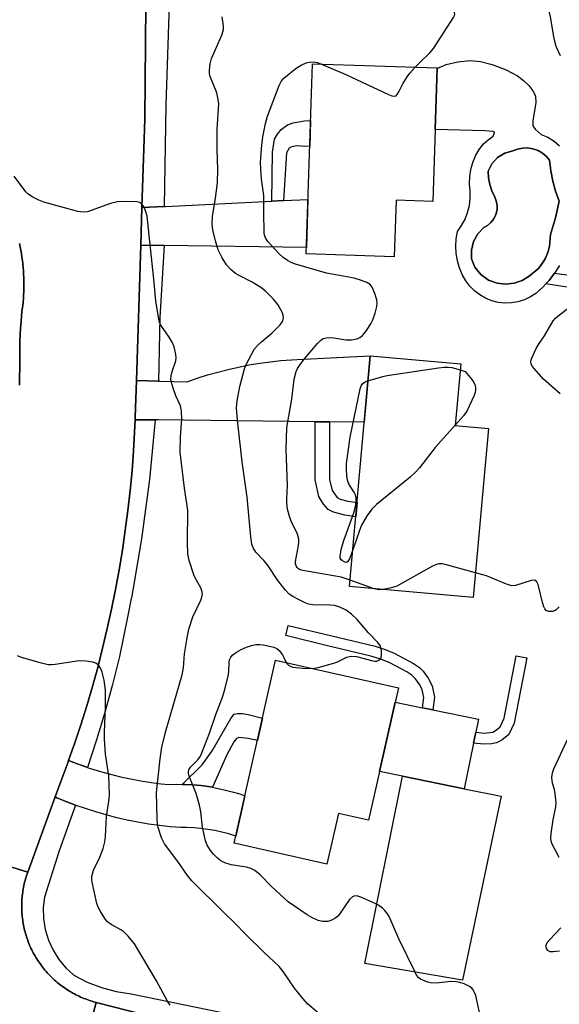
# Model space of a CAD drawing. Units: inches. Extents: x 1255765 to 1261765, y 529453 to 533453.
# Drawn here: x 1256020 to 1256159, y 532128 to 532381 of the extents above; entities that cross this region are included whole.
import ezdxf

# ---------------------------------------------------------------- set-up
doc = ezdxf.new("R2010")
doc.units = ezdxf.units.IN
doc.header["$MEASUREMENT"] = 0
for name, color, linetype in [('BLDG-Footprint', 5, 'Continuous'), ('CULTRL-Pad', 6, 'Continuous'), ('CULTRL-Swimming Pool in Ground', 4, 'Continuous'), ('TRANS-Non Street Sidewalk', 7, 'Continuous'), ('TRANS-Road', 130, 'Continuous'), ('TRANS-Street Sidewalk', 7, 'Continuous'), ('Undefined', 1, 'Continuous')]:
    doc.layers.add(name, color=color, linetype=linetype)

msp = doc.modelspace()

# ---------------------------------------------------------------- linework, layer by layer
at = {"layer": 'BLDG-Footprint'}
for points, elevation in [([(1256127.54, 532368.73), (1256126.4, 532334.37), (1256116.96, 532334.68), (1256116.48, 532320.16), (1256093.81, 532320.91), (1256095.43, 532369.79)], 462.89), ([(1256140.66, 532276), (1256136.8, 532232.49), (1256104.98, 532235.31), (1256110.24, 532294.68), (1256133.57, 532292.61), (1256132.16, 532276.75)], 463.25), ([(1256117.53, 532209.25), (1256109.82, 532175.21), (1256102.12, 532176.95), (1256099.17, 532163.9), (1256075.31, 532169.3), (1256085.97, 532216.4)], 461.13)]:
    msp.add_lwpolyline(points, close=True, dxfattribs=dict(at, elevation=elevation))
at = {"layer": 'CULTRL-Pad'}
for points in [[(1256134.48, 532183.28), (1256118.63, 532186.52), (1256112.66, 532187.72), (1256116.7, 532205.58), (1256123.73, 532204.14), (1256126.39, 532203.6), (1256138.14, 532201.2), (1256137.45, 532197.85), (1256136.88, 532195.05)], [(1256134.48, 532183.28), (1256143.95, 532181.35), (1256134, 532134.06), (1256108.93, 532138.32), (1256118.63, 532186.52)]]:
    msp.add_lwpolyline(points, close=True, dxfattribs=at)
msp.add_polyline3d([(1256158.98, 532317.91, 0), (1256157.71, 532315.92, 0), (1256156.26, 532314.05, 0), (1256155.46, 532313.19, 0), (1256154.65, 532312.32, 0), (1256152.9, 532310.74, 0), (1256151.46, 532309.81, 0), (1256149.92, 532309.08, 0), (1256148.28, 532308.57, 0), (1256146.6, 532308.29, 0), (1256144.89, 532308.24, 0), (1256143.19, 532308.43, 0), (1256141.53, 532308.85, 0), (1256139.94, 532309.48, 0), (1256138.46, 532310.33, 0), (1256137.11, 532311.38, 0), (1256135.91, 532312.59, 0), (1256134.89, 532313.97, 0), (1256133.97, 532315.61, 0), (1256133.25, 532317.35, 0), (1256132.73, 532319.15, 0), (1256132.41, 532321.01, 0), (1256132.3, 532322.89, 0), (1256132.4, 532324.76, 0), (1256132.72, 532326.62, 0), (1256133.79, 532328.16, 0), (1256134.67, 532329.81, 0), (1256135.34, 532331.56, 0), (1256135.78, 532333.38, 0), (1256136, 532335.25, 0), (1256135.99, 532337.12, 0), (1256135.82, 532338.96, 0), (1256135.87, 532340.81, 0), (1256136.15, 532342.64, 0), (1256136.66, 532344.42, 0), (1256137.39, 532346.13, 0), (1256138.32, 532347.73, 0), (1256139.44, 532349.2, 0), (1256140.59, 532350.28, 0), (1256141.87, 532351.19, 0), (1256142.28, 532352.04, 0), (1256142.26, 532352.19, 0), (1256141.87, 532352.37, 0), (1256139.76, 532352.54, 0), (1256127.01, 532352.86, 0), (1256127.53, 532368.59, 0), (1256127.99, 532368.83, 0), (1256129.82, 532369.59, 0), (1256132.84, 532370.28, 0), (1256136.03, 532370.65, 0), (1256138.68, 532370.4, 0), (1256141.66, 532369.63, 0), (1256145.25, 532368.24, 0), (1256148.16, 532366.69, 0), (1256149.72, 532365.49, 0), (1256151.03, 532364.21, 0), (1256152.14, 532362.83, 0), (1256152.8, 532361.52, 0), (1256152.88, 532359.77, 0), (1256152.09, 532355.23, 0), (1256152.11, 532353.8, 0), (1256152.73, 532352.98, 0), (1256154.28, 532351.61, 0), (1256155.98, 532350.89, 0), (1256157.57, 532349.92, 0), (1256158.99, 532348.73, 0)], dxfattribs=at)
msp.add_polyline3d([(1256147.28, 532313.32, 0), (1256149.36, 532314.03, 0), (1256151.2, 532315.14, 0), (1256153.55, 532317.14, 0), (1256154.53, 532318.39, 0), (1256155.36, 532319.77, 0), (1256155.99, 532321.25, 0), (1256156.42, 532322.78, 0), (1256156.67, 532325.86, 0), (1256157.91, 532330.14, 0), (1256158.89, 532334.49, 0), (1256157.96, 532337.02, 0), (1256157.23, 532339.63, 0), (1256156.71, 532342.28, 0), (1256156.41, 532344.97, 0), (1256155.61, 532345.93, 0), (1256154.61, 532346.78, 0), (1256153.44, 532347.47, 0), (1256152.14, 532347.94, 0), (1256150.77, 532348.15, 0), (1256149.41, 532348.12, 0), (1256148.13, 532347.85, 0), (1256146.96, 532347.38, 0), (1256144.92, 532346.84, 0), (1256143.04, 532345.71, 0), (1256141.57, 532344.08, 0), (1256140.63, 532342.19, 0), (1256140.73, 532340.46, 0), (1256141.05, 532338.75, 0), (1256141.58, 532337.08, 0), (1256142.3, 532335.52, 0), (1256142.71, 532334.51, 0), (1256142.92, 532333.38, 0), (1256142.89, 532332.19, 0), (1256142.61, 532330.99, 0), (1256142.08, 532329.88, 0), (1256141.34, 532328.94, 0), (1256140.46, 532328.2, 0), (1256139.52, 532327.67, 0), (1256137.99, 532326.08, 0), (1256136.87, 532324.09, 0), (1256136.3, 532321.88, 0), (1256136.31, 532319.66, 0), (1256137.22, 532317.48, 0), (1256138.74, 532315.55, 0), (1256140.74, 532314.12, 0), (1256142.96, 532313.32, 0), (1256145.09, 532313.08, 0)], close=True, dxfattribs=at)
at = {"layer": 'CULTRL-Swimming Pool in Ground'}
msp.add_lwpolyline([(1256147.28, 532313.32), (1256145.09, 532313.08), (1256142.96, 532313.32), (1256140.74, 532314.12), (1256138.74, 532315.55), (1256137.22, 532317.48), (1256136.31, 532319.66), (1256136.3, 532321.88), (1256136.87, 532324.09), (1256137.99, 532326.08), (1256139.52, 532327.67), (1256140.46, 532328.2), (1256141.34, 532328.94), (1256142.08, 532329.88), (1256142.61, 532330.99), (1256142.89, 532332.19), (1256142.92, 532333.38), (1256142.71, 532334.51), (1256142.3, 532335.52), (1256141.58, 532337.08), (1256141.05, 532338.75), (1256140.73, 532340.46), (1256140.63, 532342.19), (1256141.57, 532344.08), (1256143.04, 532345.71), (1256144.92, 532346.84), (1256146.96, 532347.38), (1256148.13, 532347.85), (1256149.41, 532348.12), (1256150.77, 532348.15), (1256152.14, 532347.94), (1256153.44, 532347.47), (1256154.61, 532346.78), (1256155.61, 532345.93), (1256156.41, 532344.97), (1256156.71, 532342.28), (1256157.23, 532339.63), (1256157.96, 532337.02), (1256158.89, 532334.49), (1256157.91, 532330.14), (1256156.67, 532325.86), (1256156.42, 532322.78), (1256155.99, 532321.25), (1256155.36, 532319.77), (1256154.53, 532318.39), (1256153.55, 532317.14), (1256151.2, 532315.14), (1256149.36, 532314.03)], close=True, dxfattribs=at)
at = {"layer": 'TRANS-Non Street Sidewalk'}
for points in [[(1256088.03, 532334.62), (1256088.01, 532334.62), (1256084.96, 532334.47), (1256085.18, 532347.1), (1256085.68, 532350.39), (1256086.42, 532351.68), (1256087.36, 532352.86), (1256089.03, 532354.08), (1256090.49, 532354.62), (1256093.38, 532355.16), (1256094.95, 532355.24), (1256094.73, 532348.54), (1256092.43, 532348.63), (1256091.45, 532348.68), (1256090.04, 532348.4), (1256089.45, 532348.09), (1256088.76, 532346.93)], [(1256190.84, 532316.39), (1256194.06, 532306.95), (1256186.06, 532304.27), (1256173.94, 532310.29), (1256155.46, 532313.19), (1256156.26, 532314.05), (1256157.71, 532315.92), (1256173.65, 532313.78), (1256191.44, 532319.74), (1256192.38, 532316.92)], [(1256099.8, 532277.68), (1256099.79, 532262.83), (1256100.53, 532259.99), (1256101.78, 532258.21), (1256102.58, 532257.8), (1256104.52, 532257.31), (1256106.9, 532256.95), (1256106.57, 532253.26), (1256103.77, 532253.68), (1256100.85, 532254.42), (1256099.46, 532255.09), (1256098.24, 532256.48), (1256097.11, 532258.46), (1256096.11, 532262.74), (1256096.12, 532277.72)], [(1256126.82, 532206.85), (1256126.39, 532203.6), (1256123.73, 532204.14), (1256124.07, 532206.74), (1256123.64, 532208.75), (1256123.01, 532210.02), (1256121.92, 532211.56), (1256120.95, 532212.49), (1256119.68, 532213.37), (1256115.34, 532215.65), (1256113.03, 532216.61), (1256110.42, 532217.43), (1256099.33, 532220.08), (1256088.57, 532222.67), (1256089.21, 532225.31), (1256100.05, 532222.7), (1256111.52, 532219.94), (1256114.13, 532219.12), (1256116.44, 532218.16), (1256121.39, 532215.54), (1256122.96, 532214.44), (1256123.91, 532213.53), (1256125.21, 532211.71), (1256126.2, 532209.76)], [(1256147.33, 532200.17), (1256145.9, 532197.27), (1256144.13, 532195.79), (1256142.8, 532195.07), (1256141.45, 532194.83), (1256139.47, 532194.76), (1256136.88, 532195.05), (1256137.45, 532197.85), (1256139.69, 532197.6), (1256141.78, 532197.83), (1256142.79, 532198.43), (1256143.66, 532199.18), (1256144.77, 532201.42), (1256147.8, 532217.49), (1256150.59, 532216.95)], [(1256069.75, 532183.65), (1256068.74, 532183.83), (1256066.7, 532184.1), (1256064.65, 532184.3), (1256062.6, 532184.41), (1256061.93, 532184.42), (1256067.12, 532189.47), (1256069.67, 532193.01), (1256074.47, 532201.35), (1256075.33, 532202.48), (1256076.19, 532202.67), (1256077.44, 532202.63), (1256078.94, 532202.37), (1256082.58, 532201.44), (1256081.27, 532195.67), (1256078.89, 532196.21), (1256076.47, 532196.46), (1256075.94, 532196.2), (1256075.19, 532195.36), (1256073.41, 532192.01)]]:
    msp.add_lwpolyline(points, close=True, dxfattribs=at)
at = {"layer": 'TRANS-Road'}
for points in [[(1256052.59, 532384.86), (1256052.34, 532355.6), (1256051.61, 532332.82), (1256051.3, 532323.13), (1256050.19, 532288.35), (1256049.89, 532278.88), (1256049.85, 532278.23), (1256049.43, 532270.23), (1256049.04, 532265.1), (1256048.55, 532259.99), (1256047.98, 532254.87), (1256047.32, 532249.78), (1256046.57, 532244.69), (1256045.73, 532239.61), (1256044.8, 532234.56), (1256043.79, 532229.52), (1256042.68, 532224.49), (1256041.49, 532219.49), (1256040.22, 532214.51), (1256038.85, 532209.55), (1256037.4, 532204.62), (1256035.86, 532199.71), (1256034.24, 532194.83), (1256033.66, 532193.17), (1256032.74, 532190.56), (1256032.54, 532189.98), (1256030.74, 532185.16), (1256029.29, 532181.18), (1256022.22, 532161.78), (1256008.23, 532166.2)], [(1256020.13, 532287.11), (1256020.17, 532293.68), (1256020.17, 532296.83), (1256020.21, 532298.47), (1256020.27, 532300.12), (1256020.37, 532301.76), (1256020.5, 532303.39), (1256020.66, 532305.03), (1256020.84, 532306.66), (1256020.94, 532307.55), (1256021.03, 532308.45), (1256021.1, 532309.34), (1256021.16, 532310.24), (1256021.2, 532311.13), (1256021.22, 532312.03), (1256021.23, 532312.93), (1256021.22, 532313.82), (1256021.2, 532314.72), (1256021.16, 532315.61), (1256021.11, 532316.51), (1256021.04, 532317.4), (1256020.95, 532318.3), (1256020.85, 532319.19), (1256020.73, 532320.08), (1256020.6, 532320.96), (1256020.46, 532321.85), (1256020.29, 532322.73), (1256020.11, 532323.61)], [(1256008.23, 532166.2), (1256022.22, 532161.78), (1256022.07, 532161.36), (1256021.93, 532160.94), (1256021.8, 532160.51), (1256021.67, 532160.09), (1256021.55, 532159.66), (1256021.44, 532159.23), (1256021.34, 532158.79), (1256021.24, 532158.36), (1256021.15, 532157.92), (1256021.07, 532157.48), (1256021, 532157.04), (1256020.93, 532156.6), (1256020.87, 532156.16), (1256020.82, 532155.72), (1256020.78, 532155.27), (1256020.74, 532154.83), (1256020.71, 532154.38), (1256020.7, 532153.94), (1256020.68, 532153.49), (1256020.68, 532153.05), (1256020.68, 532152.6), (1256020.7, 532152.15), (1256020.71, 532151.71), (1256020.74, 532151.26), (1256020.78, 532150.82), (1256020.82, 532150.38), (1256020.87, 532149.93), (1256020.93, 532149.49), (1256021, 532149.05), (1256021.07, 532148.61), (1256021.15, 532148.17), (1256021.24, 532147.74), (1256021.34, 532147.3), (1256021.44, 532146.87), (1256021.55, 532146.43), (1256021.67, 532146), (1256021.8, 532145.58), (1256021.93, 532145.15), (1256022.07, 532144.73), (1256022.22, 532144.31), (1256022.38, 532143.89), (1256022.54, 532143.48), (1256022.71, 532143.06), (1256022.89, 532142.66), (1256023.07, 532142.25), (1256023.27, 532141.85), (1256023.46, 532141.45), (1256023.67, 532141.05), (1256023.88, 532140.66), (1256024.1, 532140.27), (1256024.33, 532139.89), (1256024.56, 532139.51), (1256024.8, 532139.13), (1256025.05, 532138.76), (1256025.3, 532138.39), (1256025.56, 532138.03), (1256025.82, 532137.67), (1256026.1, 532137.32), (1256026.37, 532136.97), (1256026.66, 532136.63), (1256026.94, 532136.28), (1256027.24, 532135.95), (1256027.54, 532135.62), (1256027.85, 532135.3), (1256028.16, 532134.98), (1256028.48, 532134.67), (1256028.8, 532134.36), (1256029.13, 532134.06), (1256029.47, 532133.76), (1256029.8, 532133.47), (1256030.15, 532133.19), (1256030.5, 532132.91), (1256030.85, 532132.64), (1256031.21, 532132.38), (1256031.57, 532132.12), (1256031.94, 532131.87), (1256032.31, 532131.62), (1256032.69, 532131.38), (1256033.07, 532131.15), (1256033.45, 532130.92), (1256033.84, 532130.7), (1256034.23, 532130.49), (1256034.63, 532130.28), (1256035.03, 532130.08), (1256035.43, 532129.89), (1256035.84, 532129.7), (1256036.24, 532129.53), (1256036.66, 532129.36), (1256037.07, 532129.19), (1256037.49, 532129.04), (1256037.91, 532128.89), (1256038.33, 532128.75), (1256038.76, 532128.61), (1256039.18, 532128.49), (1256039.85, 532128.31), (1256032.38, 532100.22)]]:
    msp.add_lwpolyline(points, dxfattribs=at)
for points in [[(1256057.3, 532323.05), (1256051.3, 532323.13), (1256051.61, 532332.82), (1256057.33, 532333.1), (1256057.63, 532333.11), (1256084.96, 532334.47), (1256088.01, 532334.62), (1256088.03, 532334.62), (1256094.27, 532334.93), (1256093.87, 532322.56)], [(1256099.8, 532277.68), (1256096.12, 532277.72), (1256055.86, 532278.16), (1256055.03, 532278.17), (1256049.85, 532278.23), (1256049.89, 532278.88), (1256050.19, 532288.35), (1256055.84, 532288.19), (1256056.19, 532288.18), (1256063.21, 532287.99), (1256065.81, 532288.9), (1256068.44, 532289.74), (1256071.09, 532290.5), (1256073.76, 532291.18), (1256076.45, 532291.79), (1256079.15, 532292.32), (1256081.87, 532292.77), (1256084.6, 532293.14), (1256087.34, 532293.43), (1256090.09, 532293.64), (1256091.51, 532293.72), (1256110.24, 532294.68), (1256108.73, 532277.59)], [(1256034.96, 532189.71), (1256035.25, 532189.59), (1256036.48, 532189.16), (1256037.59, 532188.77), (1256037.79, 532188.7), (1256038.38, 532188.51), (1256040.92, 532187.71), (1256043.49, 532187), (1256046.07, 532186.36), (1256048.68, 532185.8), (1256051.3, 532185.31), (1256053.93, 532184.91), (1256056.58, 532184.59), (1256058.49, 532184.4), (1256060.55, 532184.45), (1256061.93, 532184.42), (1256062.6, 532184.41), (1256064.65, 532184.3), (1256066.7, 532184.1), (1256068.74, 532183.83), (1256069.75, 532183.65), (1256070.76, 532183.47), (1256072.77, 532183.04), (1256074.76, 532182.53), (1256076.73, 532181.95), (1256078.07, 532181.5), (1256075.71, 532171.1), (1256073.95, 532171.65), (1256072.17, 532172.12), (1256070.37, 532172.51), (1256068.56, 532172.82), (1256066.73, 532173.06), (1256064.9, 532173.21), (1256063.06, 532173.29), (1256061.62, 532173.29), (1256058.84, 532173.52), (1256056.07, 532173.82), (1256053.31, 532174.21), (1256050.57, 532174.67), (1256047.83, 532175.21), (1256045.12, 532175.84), (1256042.42, 532176.54), (1256039.75, 532177.31), (1256037.1, 532178.16), (1256034.91, 532178.93), (1256034.53, 532179.08), (1256032.31, 532179.92), (1256029.75, 532180.98), (1256029.29, 532181.18), (1256030.74, 532185.16), (1256032.54, 532189.98), (1256032.74, 532190.56), (1256034.05, 532190.06), (1256034.95, 532189.71)]]:
    msp.add_lwpolyline(points, close=True, dxfattribs=at)
msp.add_polyline3d([(1256032.38, 532100.22, 0), (1256039.85, 532128.31, 0), (1256069.05, 532120.85, 0)], dxfattribs=at)
at = {"layer": 'TRANS-Street Sidewalk'}
for points in [[(1256057.33, 532333.1), (1256051.61, 532332.82), (1256052.34, 532355.6), (1256052.59, 532384.86), (1256058.56, 532385.16), (1256057.75, 532359.14)], [(1256057.3, 532323.05), (1256056.21, 532304.53), (1256055.84, 532288.19), (1256050.19, 532288.35), (1256051.3, 532323.13)], [(1256055.03, 532278.17), (1256053.51, 532262.84), (1256051.46, 532247.56), (1256049.31, 532234.86), (1256048.89, 532232.37), (1256048.86, 532232.23), (1256047.96, 532227.82), (1256045.81, 532217.28), (1256044.04, 532210.09), (1256042.08, 532202.93), (1256039.94, 532195.83), (1256037.6, 532188.79), (1256037.59, 532188.77), (1256036.48, 532189.16), (1256034.96, 532189.71), (1256034.95, 532189.71), (1256034.05, 532190.06), (1256032.74, 532190.56), (1256033.66, 532193.17), (1256034.24, 532194.83), (1256035.86, 532199.71), (1256037.4, 532204.62), (1256038.85, 532209.55), (1256040.22, 532214.51), (1256041.49, 532219.49), (1256042.68, 532224.49), (1256043.79, 532229.52), (1256044.8, 532234.56), (1256045.73, 532239.61), (1256046.57, 532244.69), (1256047.32, 532249.78), (1256047.98, 532254.87), (1256048.55, 532259.99), (1256049.04, 532265.1), (1256049.43, 532270.23), (1256049.85, 532278.23)]]:
    msp.add_lwpolyline(points, close=True, dxfattribs=at)
for points in [[(1256020.11, 532323.61), (1256020.29, 532322.73), (1256020.46, 532321.85), (1256020.6, 532320.96), (1256020.73, 532320.08), (1256020.85, 532319.19), (1256020.95, 532318.3), (1256021.04, 532317.4), (1256021.11, 532316.51), (1256021.16, 532315.61), (1256021.2, 532314.72), (1256021.22, 532313.82), (1256021.23, 532312.93), (1256021.22, 532312.03), (1256021.2, 532311.13), (1256021.16, 532310.24), (1256021.1, 532309.34), (1256021.03, 532308.45), (1256020.94, 532307.55), (1256020.84, 532306.66), (1256020.66, 532305.03), (1256020.5, 532303.39), (1256020.37, 532301.76), (1256020.27, 532300.12), (1256020.21, 532298.47), (1256020.17, 532296.83), (1256020.17, 532293.68), (1256020.13, 532287.11)], [(1256069.05, 532120.85), (1256039.85, 532128.31), (1256039.18, 532128.49), (1256038.76, 532128.61), (1256038.33, 532128.75), (1256037.91, 532128.89), (1256037.49, 532129.04), (1256037.07, 532129.19), (1256036.66, 532129.36), (1256036.24, 532129.53), (1256035.84, 532129.7), (1256035.43, 532129.89), (1256035.03, 532130.08), (1256034.63, 532130.28), (1256034.23, 532130.49), (1256033.84, 532130.7), (1256033.45, 532130.92), (1256033.07, 532131.15), (1256032.69, 532131.38), (1256032.31, 532131.62), (1256031.94, 532131.87), (1256031.57, 532132.12), (1256031.21, 532132.38), (1256030.85, 532132.64), (1256030.5, 532132.91), (1256030.15, 532133.19), (1256029.8, 532133.47), (1256029.47, 532133.76), (1256029.13, 532134.06), (1256028.8, 532134.36), (1256028.48, 532134.67), (1256028.16, 532134.98), (1256027.85, 532135.3), (1256027.54, 532135.62), (1256027.24, 532135.95), (1256026.94, 532136.28), (1256026.66, 532136.63), (1256026.37, 532136.97), (1256026.1, 532137.32), (1256025.82, 532137.67), (1256025.56, 532138.03), (1256025.3, 532138.39), (1256025.05, 532138.76), (1256024.8, 532139.13), (1256024.56, 532139.51), (1256024.33, 532139.89), (1256024.1, 532140.27), (1256023.88, 532140.66), (1256023.67, 532141.05), (1256023.46, 532141.45), (1256023.27, 532141.85), (1256023.07, 532142.25), (1256022.89, 532142.66), (1256022.71, 532143.06), (1256022.54, 532143.48), (1256022.38, 532143.89), (1256022.22, 532144.31), (1256022.07, 532144.73), (1256021.93, 532145.15), (1256021.8, 532145.58), (1256021.67, 532146), (1256021.55, 532146.43), (1256021.44, 532146.87), (1256021.34, 532147.3), (1256021.24, 532147.74), (1256021.15, 532148.17), (1256021.07, 532148.61), (1256021, 532149.05), (1256020.93, 532149.49), (1256020.87, 532149.93), (1256020.82, 532150.38), (1256020.78, 532150.82), (1256020.74, 532151.26), (1256020.71, 532151.71), (1256020.7, 532152.15), (1256020.68, 532152.6), (1256020.68, 532153.05), (1256020.68, 532153.49), (1256020.7, 532153.94), (1256020.71, 532154.38), (1256020.74, 532154.83), (1256020.78, 532155.27), (1256020.82, 532155.72), (1256020.87, 532156.16), (1256020.93, 532156.6), (1256021, 532157.04), (1256021.07, 532157.48), (1256021.15, 532157.92), (1256021.24, 532158.36), (1256021.34, 532158.79), (1256021.44, 532159.23), (1256021.55, 532159.66), (1256021.67, 532160.09), (1256021.8, 532160.51), (1256021.93, 532160.94), (1256022.07, 532161.36), (1256022.22, 532161.78), (1256029.29, 532181.18), (1256029.75, 532180.98), (1256032.31, 532179.92), (1256034.53, 532179.08), (1256030.3, 532167.31), (1256026.52, 532155.39), (1256026.22, 532152.69), (1256026.28, 532149.9), (1256026.71, 532147.09), (1256027.54, 532144.34), (1256028.73, 532141.73), (1256030.25, 532139.33), (1256032.05, 532137.19), (1256034.05, 532135.36), (1256037.51, 532133.56), (1256041.18, 532132.14), (1256044.98, 532131.13), (1256048.85, 532130.55), (1256088.9, 532122.3)]]:
    msp.add_lwpolyline(points, dxfattribs=at)
at = {"layer": 'Undefined'}
msp.add_line((1256111.33, 532234.75, 462), (1256105.12, 532236.97, 462), dxfattribs=at)
for points, elevation in [([(1256159.19, 532371.88), (1256158.08, 532374.25), (1256157.62, 532376.19), (1256156.62, 532381.95), (1256155.77, 532385.34), (1256154.96, 532387.55), (1256154.02, 532389.36), (1256153, 532390.7), (1256151.64, 532392.09), (1256148.73, 532394.41), (1256147.78, 532395.44), (1256146.8, 532396.79), (1256145.51, 532399.07), (1256144.87, 532400.04), (1256141.36, 532404.37), (1256140.33, 532405.29), (1256139.42, 532405.82), (1256137.18, 532406.93), (1256136.74, 532407.24), (1256136.22, 532407.77), (1256135.8, 532408.47), (1256135.48, 532409.29), (1256133.76, 532414.73)], 464), ([(1256121.84, 532368.92), (1256123.28, 532370.39), (1256125.64, 532372.63), (1256126.6, 532373.73), (1256131.7, 532381.71), (1256131.92, 532382.19), (1256132.02, 532382.64), (1256131.92, 532382.98), (1256131.79, 532383.13), (1256131.41, 532383.34), (1256130.66, 532383.56), (1256128.92, 532383.76), (1256122.99, 532383.98), (1256112.92, 532384.12), (1256111.12, 532384.39), (1256105.96, 532385.5), (1256104.06, 532385.69), (1256100.5, 532385.87), (1256098.43, 532386.12), (1256096.73, 532386.52), (1256095.27, 532387.27), (1256094.43, 532388.01), (1256093.47, 532389.26)], 462), ([(1256095.42, 532214.26), (1256096.93, 532214.52), (1256100.6, 532215.48), (1256101.69, 532215.89), (1256104.3, 532217.13), (1256105.35, 532217.39), (1256106.78, 532217.27), (1256110.94, 532216.16), (1256111.5, 532216.1), (1256112.01, 532216.15), (1256112.66, 532216.44), (1256113.08, 532216.97), (1256113.22, 532217.74), (1256113.18, 532218.88), (1256112.92, 532219.97), (1256112.29, 532220.89), (1256109.87, 532223.37), (1256106.97, 532226.8), (1256105.47, 532228.2), (1256104.08, 532229.25), (1256102.51, 532230.03), (1256101.13, 532230.44), (1256099.97, 532230.55), (1256095.56, 532230.63), (1256094.41, 532230.78), (1256093.59, 532231.08), (1256091.99, 532231.87), (1256090.42, 532232.72), (1256089.45, 532233.38), (1256088.48, 532234.41), (1256086.55, 532236.9), (1256083.91, 532240.88), (1256082.97, 532241.97), (1256080.85, 532244.13), (1256080.22, 532245.23), (1256079.88, 532246.23), (1256079.58, 532248.14), (1256078.62, 532258.33), (1256077.37, 532267.41), (1256076.16, 532278.13), (1256075.95, 532281.33), (1256076.08, 532283.1), (1256076.75, 532286.81), (1256077.97, 532291.29), (1256078.48, 532292.63), (1256079.81, 532295.2), (1256080.55, 532296.43), (1256081.3, 532297.3), (1256082.36, 532298.28), (1256085.12, 532300.57), (1256087.13, 532302.6), (1256087.75, 532303.49), (1256087.91, 532304.02), (1256087.96, 532304.56), (1256087.89, 532305.1), (1256087.61, 532305.88), (1256086.53, 532307.89), (1256085.42, 532309.24), (1256083.35, 532311.31), (1256082.2, 532312.22), (1256079.94, 532313.64), (1256076.56, 532315.34), (1256075.61, 532315.89), (1256074.5, 532316.82), (1256073.33, 532318.08), (1256072.23, 532319.84), (1256071.21, 532321.98), (1256070.48, 532324.22), (1256069.84, 532327.09), (1256069.67, 532328.52), (1256069.7, 532330.48), (1256070.55, 532335.19), (1256071.06, 532339.2), (1256071.08, 532342.62), (1256070.9, 532347.71), (1256070.91, 532350.34), (1256070.97, 532352.98), (1256071.33, 532359.49), (1256071.22, 532360.63), (1256070.85, 532362.29), (1256069.18, 532366.54), (1256068.98, 532367.34), (1256068.95, 532368.16), (1256069.13, 532369.83), (1256069.45, 532371.2), (1256072.11, 532377.2), (1256072.54, 532378.59), (1256072.56, 532379.45), (1256072.26, 532381.89)], 460), ([(1256105.12, 532236.97), (1256102.78, 532237.71), (1256093, 532239.4), (1256092.3, 532239.63), (1256091.85, 532239.88), (1256091.49, 532240.21), (1256091.23, 532240.61), (1256091.07, 532241.19), (1256091.06, 532241.75), (1256091.88, 532245.89), (1256091.97, 532246.77), (1256091.92, 532247.53), (1256091.57, 532248.82), (1256090.04, 532251.99), (1256089.6, 532253.06), (1256089.03, 532255.25), (1256088.82, 532256.84), (1256088.81, 532257.88), (1256089.06, 532261.28), (1256088.68, 532270.57), (1256088.86, 532276.24), (1256090.13, 532283.49), (1256090.71, 532288.65), (1256091.26, 532290.64), (1256091.63, 532291.43), (1256092.1, 532292.17), (1256093.33, 532293.8), (1256096.71, 532297.82), (1256097.52, 532298.64), (1256098.22, 532299.11), (1256099.02, 532299.34), (1256099.84, 532299.37), (1256100.96, 532299.26), (1256103.98, 532298.8), (1256105.45, 532298.79), (1256106.9, 532299.02), (1256107.6, 532299.35), (1256108.23, 532299.82), (1256108.81, 532300.46), (1256109.5, 532301.42), (1256110.46, 532302.91), (1256110.99, 532303.95), (1256111.54, 532305.63), (1256111.99, 532307.34), (1256112.11, 532308.19), (1256112.03, 532309.04), (1256111.48, 532310.72), (1256110.78, 532312.34), (1256110.3, 532313.01), (1256109.39, 532313.56), (1256108.06, 532314.06), (1256106.13, 532314.64), (1256100.52, 532315.64), (1256099.07, 532315.97), (1256091.07, 532318.27), (1256089.96, 532318.67), (1256089, 532319.19), (1256087.89, 532319.98), (1256086.89, 532320.89), (1256083.97, 532324.12), (1256083.49, 532324.82), (1256083.21, 532325.48), (1256083.05, 532326.26), (1256082.98, 532327.12), (1256082.9, 532330.87), (1256082.93, 532335.91), (1256082.3, 532340.13), (1256082.14, 532342.81), (1256082.12, 532344.29), (1256082.35, 532347.99), (1256082.68, 532351.04), (1256083.34, 532354.45), (1256083.86, 532356.33), (1256086.87, 532364.2), (1256087.38, 532365.23), (1256088.11, 532366.1), (1256091.28, 532368.71), (1256092.52, 532369.43), (1256093.83, 532370.02), (1256094.65, 532370.24), (1256095.8, 532370.3), (1256096.62, 532370.14), (1256097.74, 532369.71)], 462), ([(1256097.74, 532369.71), (1256103.99, 532367.08), (1256115.02, 532361.89), (1256115.81, 532361.57), (1256116.54, 532361.44), (1256116.94, 532361.58), (1256117.26, 532361.91), (1256117.68, 532362.58), (1256118.71, 532364.65), (1256119.79, 532366.45), (1256120.48, 532367.41), (1256121.84, 532368.92)], 462), ([(1256097.01, 532125.51), (1256094.19, 532127.93), (1256093.02, 532129.24), (1256090.8, 532132.01), (1256087.92, 532136.27), (1256086.87, 532137.54), (1256082.92, 532141.23), (1256078.31, 532145.79), (1256075.52, 532148.67), (1256072.63, 532151.43), (1256064.41, 532159.56), (1256063.27, 532160.99), (1256060.83, 532164.57), (1256057.36, 532169.14), (1256056.6, 532170.62), (1256055.77, 532173.3), (1256055.61, 532174.13), (1256055.5, 532175.58), (1256055.3, 532182.29), (1256056.27, 532190.98), (1256056.73, 532194), (1256057.66, 532197.88), (1256061.98, 532212.58), (1256062.26, 532214.42), (1256062.5, 532217.99), (1256063.29, 532222.59), (1256063.66, 532224.3), (1256064.72, 532227.54), (1256066.74, 532231.83), (1256067.03, 532232.6), (1256067.16, 532233.37), (1256067.01, 532234.17), (1256066.7, 532234.97), (1256065.28, 532237.53), (1256064.93, 532238.34), (1256063.75, 532242), (1256063.37, 532243.71), (1256063.3, 532246.52), (1256063.42, 532254.96), (1256062.53, 532260.58), (1256061.45, 532269.87), (1256061.52, 532273.85), (1256061.81, 532278.4), (1256061.8, 532280.41), (1256061.72, 532280.97), (1256061.47, 532281.77), (1256060.31, 532284.39), (1256059.6, 532286.36), (1256059.18, 532287.78), (1256059.05, 532288.64), (1256059.12, 532289.5), (1256059.38, 532290.65), (1256060.29, 532293.38), (1256060.36, 532294.19), (1256060.28, 532295.02), (1256059.85, 532296.96), (1256059.44, 532298.02), (1256058.57, 532299.49), (1256056.48, 532302.52), (1256056.13, 532303.28), (1256055.9, 532304.12), (1256055.13, 532308.78), (1256054.7, 532313.51), (1256052.9, 532330.62), (1256052.72, 532331.5), (1256052.43, 532332.27), (1256052.07, 532333), (1256051.63, 532333.64), (1256051.04, 532334.08), (1256050.25, 532334.25), (1256046.73, 532334.35), (1256045.27, 532334.3), (1256043.55, 532333.87), (1256037.64, 532331.74), (1256036.51, 532331.59), (1256035.11, 532331.84), (1256026.41, 532334.2), (1256025.08, 532334.75), (1256023.55, 532335.52), (1256022.34, 532336.26), (1256021.71, 532336.85), (1256018.7, 532340.92)], 458), ([(1256159.11, 532284.91), (1256154.83, 532288.65), (1256152.34, 532291.5), (1256151.85, 532292.17), (1256151.63, 532292.63), (1256151.57, 532293.12), (1256151.75, 532293.89), (1256153, 532296.52), (1256153.72, 532297.8), (1256155.08, 532299.81), (1256157.36, 532303.65), (1256157.9, 532304.32), (1256158.53, 532304.9), (1256161.31, 532307.04)], 464), ([(1256109.67, 532288.21), (1256113.52, 532289.33), (1256114.65, 532289.58), (1256127.85, 532291.6), (1256129.3, 532291.75), (1256130.44, 532291.77), (1256131.31, 532291.63), (1256133.43, 532291.04)], 464), ([(1256133.43, 532291.04), (1256134.74, 532290.65), (1256136.4, 532288.55), (1256136.93, 532287.8), (1256137.3, 532287.03), (1256137.39, 532286.56), (1256137.4, 532285.84), (1256137.3, 532285.31), (1256137, 532284.48), (1256135.1, 532280.42), (1256134.26, 532279.2), (1256132.17, 532276.82)], 464), ([(1256105.81, 532244.74), (1256105.06, 532242.6), (1256104.53, 532241.71), (1256104.15, 532241.53), (1256103.73, 532241.57), (1256103.13, 532241.89), (1256102.8, 532242.21), (1256102.58, 532242.63), (1256102.52, 532243.15), (1256102.81, 532244.87), (1256103.47, 532247.17), (1256106.05, 532254.28), (1256106.47, 532255.91), (1256106.7, 532257.28), (1256106.7, 532258.1), (1256106.49, 532258.9), (1256106.25, 532259.4), (1256105.29, 532260.84), (1256104.74, 532261.87), (1256104.44, 532262.68), (1256104.24, 532263.8), (1256104.17, 532265.53), (1256104.21, 532266.99), (1256105.1, 532273.78), (1256107.67, 532286.2), (1256107.94, 532286.92), (1256108.38, 532287.52), (1256109.03, 532287.97), (1256109.67, 532288.21)], 464), ([(1256132.17, 532276.82), (1256127.03, 532271.06), (1256123, 532265.86), (1256122.06, 532264.78), (1256120.59, 532263.45), (1256111.93, 532256.39), (1256110.68, 532255.18), (1256109.53, 532253.56), (1256108.07, 532251.13), (1256107.51, 532249.74), (1256105.81, 532244.74)], 464), ([(1256137.37, 532238.85), (1256129.6, 532240.94), (1256128.75, 532241.12), (1256127.92, 532241.15), (1256127.1, 532240.91), (1256126.31, 532240.53), (1256117.13, 532235.43), (1256115.78, 532234.96), (1256113.59, 532234.55)], 462), ([(1256158.91, 532230.08), (1256158.11, 532229.31), (1256157.66, 532229.03), (1256157.17, 532228.87), (1256156.16, 532228.85), (1256155.53, 532229.16), (1256155.21, 532229.57), (1256154.97, 532230.07), (1256154.62, 532231.19), (1256153.48, 532235.81), (1256153.17, 532236.52), (1256152.88, 532236.83), (1256152.46, 532236.93), (1256151.7, 532236.84), (1256147.63, 532235.61), (1256146.66, 532235.51), (1256145.31, 532235.9), (1256140.15, 532238.04), (1256137.37, 532238.85)], 462), ([(1256113.59, 532234.55), (1256112.48, 532234.5), (1256111.33, 532234.75)], 462), ([(1256138.85, 532123.75), (1256137.43, 532130.11), (1256137.12, 532130.88), (1256136.72, 532131.57), (1256136.4, 532131.98), (1256135.99, 532132.33), (1256134.43, 532133.08), (1256133.32, 532133.45), (1256132.47, 532133.64), (1256131.03, 532133.65), (1256127.24, 532133.3), (1256125.81, 532133.35), (1256125.07, 532133.52), (1256123.97, 532133.93), (1256123.2, 532134.32), (1256122.75, 532134.66), (1256122.23, 532135.33), (1256121.81, 532136.09), (1256117.66, 532144.63), (1256115.2, 532150.38), (1256114.74, 532151.11), (1256114.04, 532151.98), (1256113.46, 532152.59), (1256112.79, 532153.11), (1256111.75, 532153.67), (1256107.9, 532155.39), (1256107.08, 532155.68), (1256106.31, 532155.75), (1256105.7, 532155.5), (1256104.98, 532154.83), (1256102.4, 532151.03), (1256101.88, 532150.41), (1256101.22, 532149.88), (1256100.18, 532149.35), (1256099.37, 532149.17), (1256098.03, 532149.17), (1256096.94, 532149.42), (1256095.3, 532150.12), (1256094.04, 532150.82), (1256089.23, 532154.21), (1256084.87, 532158.15), (1256081.99, 532161.14), (1256080.64, 532162.25), (1256079.57, 532162.75), (1256078.44, 532163.11), (1256074.54, 532163.71), (1256072.92, 532164.19), (1256071.92, 532164.76), (1256071, 532165.46), (1256069.96, 532166.48), (1256069.25, 532167.37), (1256068.37, 532168.8), (1256067.95, 532169.89), (1256067.15, 532173.39), (1256066.76, 532177.32), (1256066.43, 532179.04), (1256065.54, 532182.08), (1256063.77, 532186.48), (1256063.56, 532187.3), (1256063.56, 532187.74), (1256063.68, 532188.16), (1256064.11, 532188.84), (1256065.94, 532190.73), (1256066.61, 532191.66), (1256067.2, 532192.97), (1256069, 532197.56), (1256070.6, 532202.38), (1256072.31, 532206.84), (1256072.94, 532208.8), (1256073.86, 532212.71), (1256073.95, 532213.52), (1256073.98, 532215.67), (1256074.14, 532216.45), (1256074.48, 532217.12), (1256075, 532217.72), (1256075.9, 532218.39), (1256077.15, 532219.1), (1256078.46, 532219.68), (1256079.8, 532220.16), (1256080.86, 532220.37), (1256081.93, 532220.42), (1256082.77, 532220.32), (1256084.71, 532219.91), (1256085.51, 532219.67), (1256086.25, 532219.33), (1256086.85, 532218.83), (1256087.7, 532217.77), (1256088.12, 532217.08), (1256088.71, 532215.78)], 460), ([(1256058.81, 532127.64), (1256058.16, 532128.61), (1256055.3, 532133.83), (1256049.7, 532143.39), (1256048.09, 532145.37), (1256046.89, 532146.56), (1256046.18, 532147.01), (1256043.65, 532148.33), (1256042.74, 532149.02), (1256042.03, 532149.9), (1256040.82, 532151.84), (1256040.34, 532152.82), (1256040.03, 532153.73), (1256038.78, 532159.29), (1256038.72, 532159.86), (1256038.75, 532160.68), (1256039.11, 532162.3), (1256040.81, 532165.72), (1256041.59, 532167.93), (1256042.07, 532169.61), (1256042.24, 532171.03), (1256042.44, 532176.16), (1256043.16, 532180.63), (1256043.26, 532181.77), (1256043.06, 532186.64), (1256042.24, 532192.21), (1256041.98, 532196.08), (1256041.97, 532197.86), (1256042.25, 532204.27), (1256042.21, 532208.67), (1256041.86, 532211.25), (1256041.37, 532213.25), (1256040.96, 532214.33), (1256040.37, 532215.17), (1256039.75, 532215.62), (1256038.95, 532215.85), (1256037.22, 532216.1), (1256035.46, 532216.16), (1256029.25, 532215.23), (1256028.37, 532215.14), (1256027.5, 532215.16), (1256025.78, 532215.56), (1256020.64, 532217.05), (1256019.56, 532217.47)], 456), ([(1256088.71, 532215.78), (1256088.96, 532215.4), (1256089.29, 532215.09), (1256089.9, 532214.75), (1256090.39, 532214.59), (1256092.93, 532214.32), (1256095.42, 532214.26)], 460), ([(1256158.91, 532165.6), (1256157.78, 532167.71), (1256157.11, 532169.03), (1256156.81, 532169.83), (1256156.7, 532170.66), (1256156.8, 532171.8), (1256157.35, 532175.27), (1256158.04, 532178.61), (1256158.14, 532179.72), (1256157.88, 532181.95), (1256157.65, 532183.05), (1256157.12, 532184.74), (1256156.98, 532186.2), (1256157.13, 532187.34), (1256157.52, 532188.42), (1256161.01, 532195.99)], 462), ([(1256158.95, 532141.51), (1256157.31, 532141.31), (1256156.56, 532141.36), (1256155.96, 532141.65), (1256155.58, 532142.14), (1256155.49, 532142.59), (1256155.53, 532143.06), (1256155.82, 532143.72), (1256156.49, 532144.54), (1256159.3, 532147.5)], 462)]:
    msp.add_lwpolyline(points, dxfattribs=dict(at, elevation=elevation))

doc.saveas('drawing.dxf')
